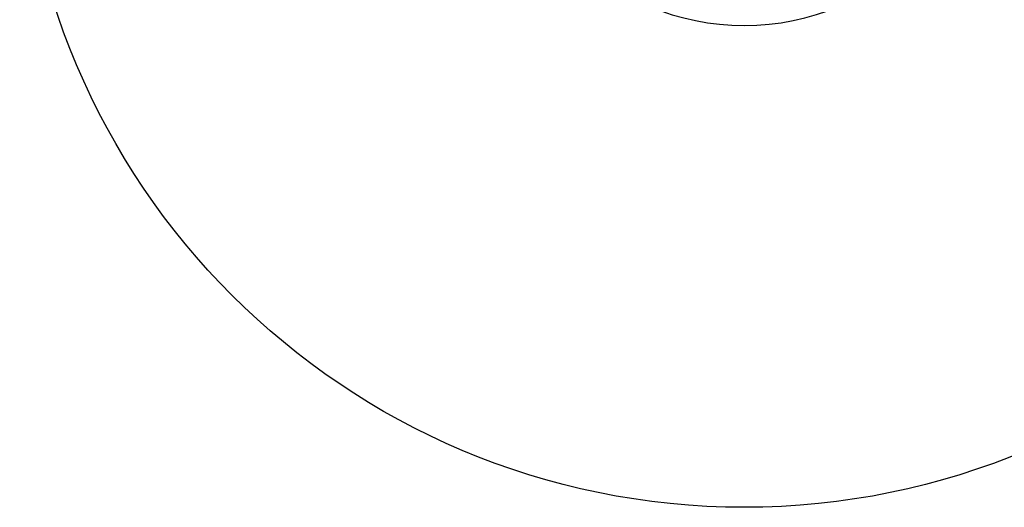
# Model space of a CAD drawing. Units: millimetres. Extents: x -2897 to 4353, y -7854 to 1759.
# Drawn here: x -2897 to 1189, y -7854 to -5830 of the extents above; entities that cross this region are included whole.
import ezdxf

# ---------------------------------------------------------------- set-up
doc = ezdxf.new("R2010")
doc.units = ezdxf.units.MM
doc.header["$PDSIZE"] = -1
doc.layers.add('размер', color=92, linetype='Continuous', lineweight=15)
doc.dimstyles.new('ISO-25', dxfattribs={"dimtxt": 2.5, "dimasz": 2.5, "dimexe": 1.25, "dimexo": 0.625, "dimtad": 1, "dimtxsty": 'Standard', "dimcen": 2.5, "dimadec": 0, "dimazin": 0, "dimtfac": 1, "dimtmove": 0, "dimatfit": 3, "dimfxl": 1, "dimarcsym": 0})

# ---------------------------------------------------------------- blocks, each defined once
blk = doc.blocks.new('*D5')
at = {"layer": 'Defpoints', "color": 0, "transparency": 16777216}
for p in [(-2483.3, -3326.2), (2702.6, -6369.6)]:
    blk.add_point(p, dxfattribs=at)
at = {"layer": 'размер', "color": 0, "lineweight": -2, "transparency": 16777216}
for p, q in [((-2655.8, -3224.9), (-2828.3, -3123.7)), ((-2483.3, -3326.2), (2702.6, -6369.6)), ((4211.9, -7255.3), (2875.1, -6470.8))]:
    blk.add_line(p, q, dxfattribs=at)
at = {"layer": 'размер', "color": 0, "transparency": 16777216}
for points in [[(-2639, -3196.2), (-2672.7, -3253.7), (-2483.3, -3326.2)], [(2891.9, -6442.1), (2858.2, -6499.6), (2702.6, -6369.6)]]:
    blk.add_solid(points, dxfattribs=at)
at = {"layer": 'размер', "color": 0, "transparency": 16777216, "insert": (3730.9, -6741.2), "char_height": 300, "attachment_point": 5, "rotation": 329.5928}
blk.add_mtext('%%C6000', dxfattribs=at)

msp = doc.modelspace()

# ---------------------------------------------------------------- linework, layer by layer
msp.add_circle((109.6, -4847.9), 3006.5)
at = {"color": 7, "linetype": 'Continuous', "lineweight": 25}
msp.add_arc((109.6, -4847.9), 1006.5, 180.0298, 90, dxfattribs=at)

# ---------------------------------------------------------------- dimensions: what is measured, and where the dimension line sits
at = {"layer": 'размер'}
dim = msp.add_diameter_dim_2p(p1=(-2483.3, -3326.2), p2=(2702.6, -6369.6), text='%%C6000', dimstyle='ISO-25', override={"dimtxt": 300, "dimasz": 200, "dimexe": 1, "dimexo": 1, "dimgap": 50, "dimdec": 0, "dimzin": 0, "dimadec": 2, "dimtzin": 0}, dxfattribs=at)
dim.commit()
dim.dimension.update_dxf_attribs({"geometry": '*D5', "text_midpoint": (3730.9, -6741.2)})

doc.saveas('drawing.dxf')
